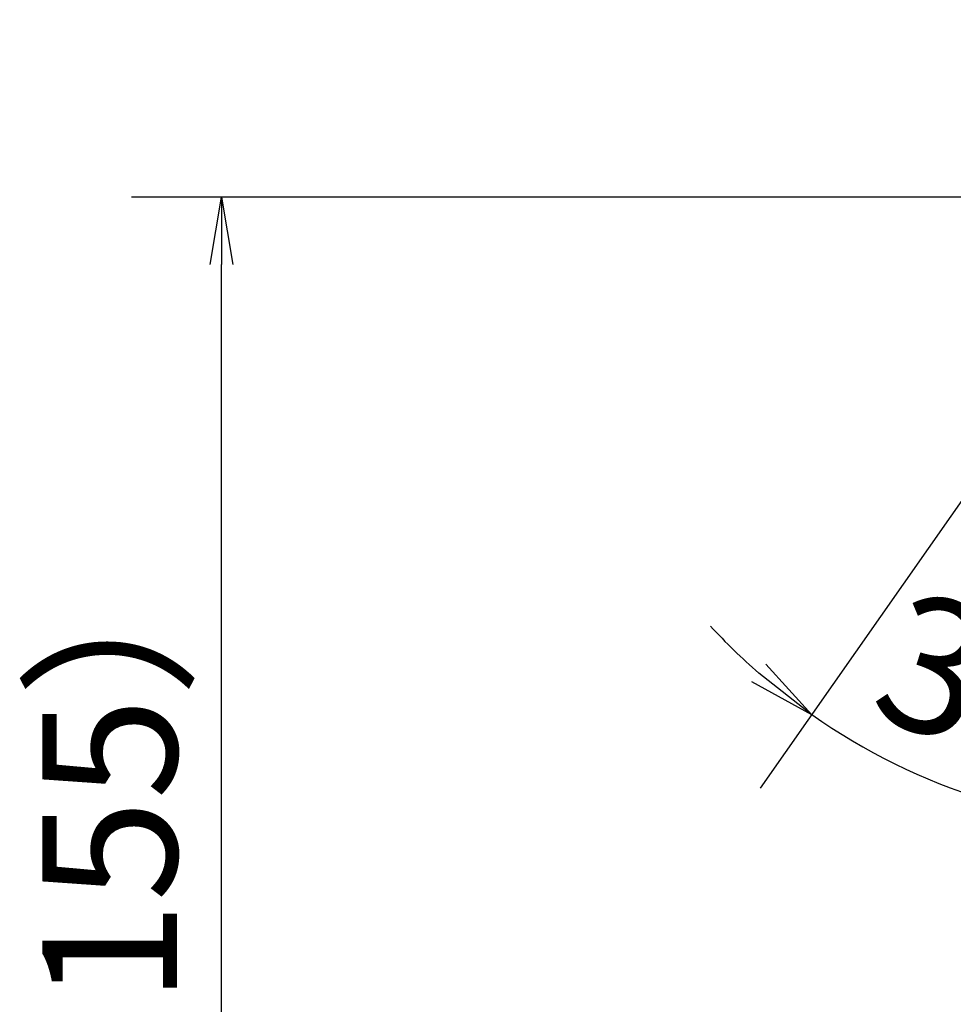
# Model space of a CAD drawing. Extents: x -1050 to 1050, y -742 to 742.
# Drawn here: x -267 to -163, y 56 to 166 of the extents above; entities that cross this region are included whole.
import ezdxf

# ---------------------------------------------------------------- set-up
doc = ezdxf.new("R2010")
doc.units = 0
doc.header["$LTSCALE"] = 25
doc.layers.get('0').update_dxf_attribs({"linetype": 'CONTINUOUS'})
doc.layers.get('DEFPOINTS').update_dxf_attribs({"linetype": 'CONTINUOUS'})
doc.layers.add('BALN', color=7, linetype='CONTINUOUS')
doc.styles.add('BIGFONT', font='ROMANS.shx', dxfattribs={"width": 0.833, "bigfont": 'bigfont.shx'})
doc.dimstyles.new('ITM', dxfattribs={"dimscale": 5, "dimtxt": 3, "dimasz": 1.5, "dimexe": 2, "dimexo": 0, "dimgap": 0.6, "dimtad": 3, "dimdec": 8, "dimdsep": 46, "dimtxsty": 'BIGFONT', "dimblk": 'OPEN', "dimblk1": 'OPEN', "dimblk2": 'OPEN', "dimsah": 1, "dimcen": 0, "dimclrd": 4, "dimclre": 4, "dimclrt": 256, "dimadec": 8, "dimazin": 2, "dimtp": 495, "dimtfac": 1, "dimtdec": 3, "dimtmove": 0, "dimatfit": 3, "dimldrblk": 'OPEN', "dimfxl": 1, "dimarcsym": 0})

# ---------------------------------------------------------------- blocks, each defined once
blk = doc.blocks.new('_OPEN')
at = {"color": 0, "linetype": 'ByBlock'}
for p, q in [((-1, 0.167), (0, 0)), ((0, 0), (-1, -0.167)), ((0, 0), (-1, 0))]:
    blk.add_line(p, q, dxfattribs=at)
blk = doc.blocks.new('*D23')
at = {"layer": 'BALN', "color": 4, "lineweight": -2, "transparency": 16777216}
for p, q in [((-140.62, 143.36), (-184.97, 80.02)), ((-138.9, 136.44), (-138.9, 65.5))]:
    blk.add_line(p, q, dxfattribs=at)
for start, end in [(222.7723, 228.8862), (235, 270), (276.1138, 282.2277)]:
    blk.add_arc((-138.9, 145.82), 70.32, start, end, dxfattribs=at)
at = {"layer": 'DEFPOINTS', "color": 0}
for p in [(-125.08, 165.56), (-138.9, 145.82), (-140.62, 143.36), (-138.9, 136.44), (-153.12, 76.95)]:
    blk.add_point(p, dxfattribs=at)
at = {"layer": 'BALN', "color": 4, "lineweight": -2, "transparency": 16777216, "xscale": 7.5, "yscale": 7.5, "zscale": 7.5}
for p, rotation in [((-179.23, 88.21), 321.9430809726569), ((-138.9, 75.5), 183.0569190273438)]:
    blk.add_blockref('_OPEN', p, dxfattribs=dict(at, rotation=rotation))
at = {"layer": 'BALN', "transparency": 16777216, "insert": (-157.09, 88.83), "char_height": 15, "attachment_point": 5, "rotation": 342.3005, "style": 'BIGFONT'}
blk.add_mtext('35°', dxfattribs=at)
blk = doc.blocks.new('*D25')
at = {"layer": 'BALN', "color": 4, "lineweight": -2, "transparency": 16777216}
for p, q in [((-138.9, 145.82), (-254.96, 145.82)), ((-244.96, -1.59), (-244.96, 138.32)), ((-58.01, -9.09), (-254.96, -9.09))]:
    blk.add_line(p, q, dxfattribs=at)
at = {"layer": 'DEFPOINTS', "color": 0}
for p in [(-244.96, 145.82), (-138.9, 145.82), (-58.01, -9.09)]:
    blk.add_point(p, dxfattribs=at)
at = {"layer": 'BALN', "color": 4, "lineweight": -2, "transparency": 16777216, "xscale": 7.5, "yscale": 7.5, "zscale": 7.5}
for p, rotation in [((-244.96, 145.82), 90), ((-244.96, -9.09), 270)]:
    blk.add_blockref('_OPEN', p, dxfattribs=dict(at, rotation=rotation))
at = {"layer": 'BALN', "transparency": 16777216, "insert": (-255.46, 73.08), "char_height": 15, "attachment_point": 5, "rotation": 90, "style": 'BIGFONT'}
blk.add_mtext('（155）', dxfattribs=at)

msp = doc.modelspace()

# ---------------------------------------------------------------- dimensions: what is measured, and where the dimension line sits
at = {"layer": 'BALN', "color": 4}
dim = msp.add_angular_dim_2l(base=(-153.1195707494, 76.950019142), line1=((-138.8997239065, 145.8168020231), (-138.8997239065, 136.4444901834)), line2=((-140.6204532155, 143.3593458902), (-125.0765300697, 165.5583687479)), dimstyle='ITM', override={"dimdec": 2}, dxfattribs=at)
dim.commit()
dim.dimension.update_dxf_attribs({"geometry": '*D23', "text_midpoint": (-160.278560796, 78.82588352), "dimtype": 162})
dim = msp.add_linear_dim(base=(-244.95867421, 145.81680202), p1=(-58.01213645, -9.08902225), p2=(-138.89972391, 145.81680202), angle=90, text='（<>）', dimstyle='ITM', override={"dimdec": 0}, dxfattribs=at)
dim.commit()
dim.dimension.update_dxf_attribs({"geometry": '*D25', "text_midpoint": (-244.95867421, 73.07979948), "dimtype": 160})

doc.saveas('drawing.dxf')
